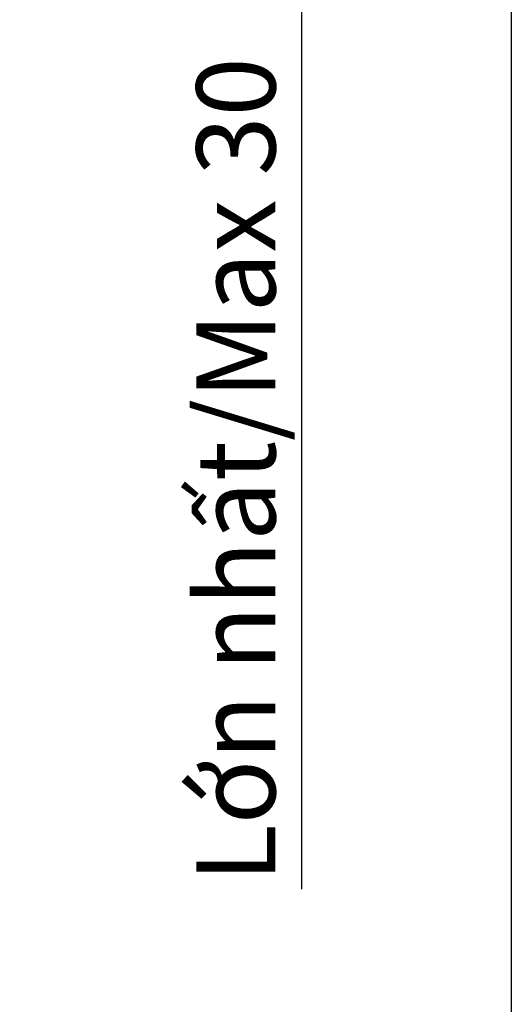
# Model space of a CAD drawing. Units: inches. Extents: x 6.9 to 76.2, y 222 to 297.9.
# Drawn here: x 69.2 to 75.4, y 247.5 to 259.9 of the extents above; entities that cross this region are included whole.
import ezdxf

# ---------------------------------------------------------------- set-up
doc = ezdxf.new("R2010")
doc.units = ezdxf.units.IN
doc.header["$MEASUREMENT"] = 0
doc.styles.get("Standard").update_dxf_attribs({"font": 'arial.ttf', "height": 1})
doc.dimstyles.new('hau', dxfattribs={"dimtxt": 1, "dimasz": 0.6, "dimexe": 0.18, "dimexo": 0.0625, "dimgap": 0.2, "dimtad": 1, "dimzin": 0, "dimdsep": 46, "dimtxsty": 'Standard', "dimcen": 0.09, "dimadec": 0, "dimazin": 0, "dimtfac": 1, "dimtofl": 0, "dimtmove": 0, "dimatfit": 3, "dimfxl": 1, "dimtolj": 1, "dimtzin": 0, "dimarcsym": 0})

# ---------------------------------------------------------------- blocks, each defined once
blk = doc.blocks.new('*D19')
at = {"color": 0, "lineweight": -2, "transparency": 16777216}
for p, q in [((72.254, 263.45), (72.934, 263.45)), ((72.754, 262.85), (72.754, 260.746)), ((72.254, 260.146), (72.934, 260.146)), ((72.754, 260.146), (72.754, 248.915))]:
    blk.add_line(p, q, dxfattribs=at)
at = {"color": 0, "transparency": 16777216}
for points in [[(72.654, 262.85), (72.854, 262.85), (72.754, 263.45)], [(72.654, 260.746), (72.854, 260.746), (72.754, 260.146)]]:
    blk.add_solid(points, dxfattribs=at)
at = {"layer": 'Defpoints', "color": 0, "transparency": 16777216}
for p in [(72.191, 263.45), (72.754, 263.45), (72.191, 260.146)]:
    blk.add_point(p, dxfattribs=at)
at = {"color": 0, "lineweight": -2, "transparency": 16777216, "insert": (71.922, 254.23), "char_height": 1, "attachment_point": 5, "rotation": 90}
blk.add_mtext('\\A1;{\\W0.99;Lớn nhất\\T0.99;/\\fArial|b0|i1|c163|p34;Max \\fArial|b0|i0|c163|p34;30}', dxfattribs=at)

msp = doc.modelspace()

# ---------------------------------------------------------------- linework, layer by layer
msp.add_lwpolyline([(75.409, 225.779), (15.175, 225.779), (15.175, 297.865), (75.409, 297.865)], close=True)

# ---------------------------------------------------------------- dimensions: what is measured, and where the dimension line sits
at = {"lineweight": -2}
dim = msp.add_linear_dim(base=(72.754, 263.45), p1=(72.191, 260.146), p2=(72.191, 263.45), angle=90, text='{\\W0.99;Lớn nhất\\T0.99;/\\fArial|b0|i1|c163|p34;Max \\fArial|b0|i0|c163|p34;30}', dimstyle='hau', dxfattribs=at)
dim.commit()
dim.dimension.update_dxf_attribs({"geometry": '*D19', "text_midpoint": (72.754, 254.23), "dimtype": 160})

doc.saveas('drawing.dxf')
